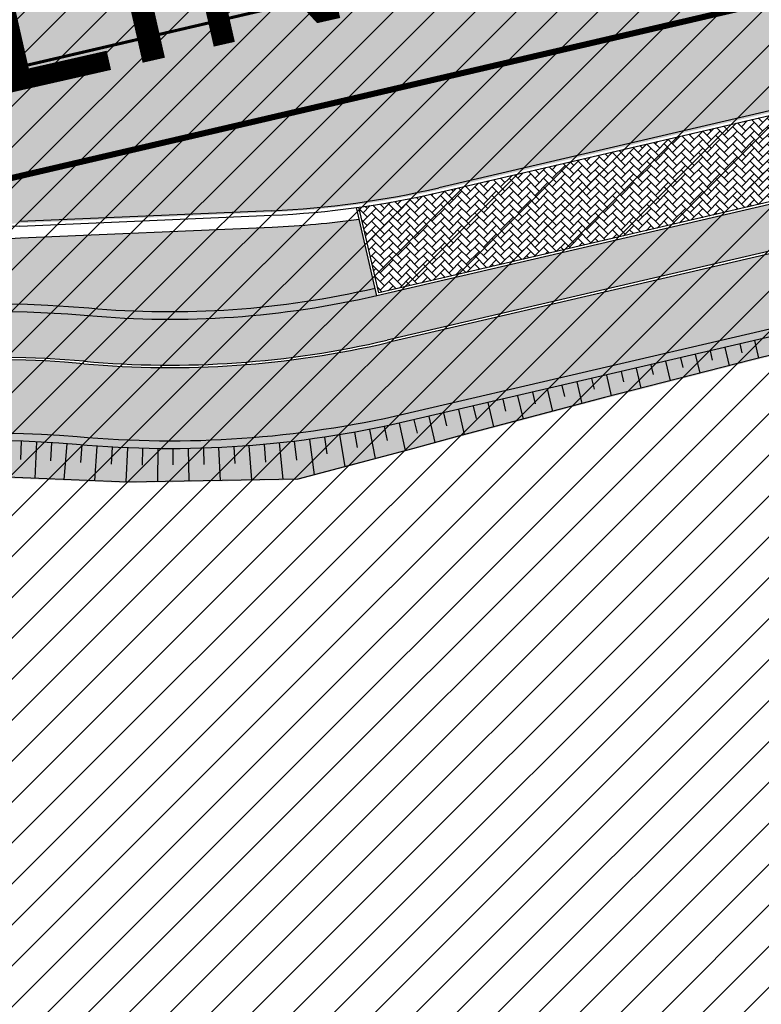
# Model space of a CAD drawing. Units: millimetres. Extents: x -511153 to 25189, y -6563528 to 13100.
# Drawn here: x 8530 to 8555, y 9730 to 9763 of the extents above; entities that cross this region are included whole.
import ezdxf

# ---------------------------------------------------------------- set-up
doc = ezdxf.new("R2010")
doc.units = ezdxf.units.MM
doc.linetypes.add('Tkm_921_50', pattern=[4, 1, -3])
doc.linetypes.add('Tkm_923d', pattern=[6, 3, -3])
doc.layers.add('______MAANTEEAMETI_PLANEERING', color=7, linetype='Continuous', lineweight=13)
doc.layers.add('OPT-kontakt-maatulundusmaa', color=64, linetype='Continuous', lineweight=9)
for name, color, linetype in [('opt-uus hoone', 255, 'Continuous'), ('tee', 253, 'Continuous'), ('TL_katend_AB_JRT', 133, 'Continuous'), ('TL_katend_AB_KT', 41, 'Continuous'), ('TL_katend_muldeserv', 34, 'Continuous'), ('TL_L_kattemärgistus', 7, 'Continuous'), ('TL_tee_äk_8x20', 210, 'Continuous'), ('TL_tee_äk_ST_10cm', 192, 'Continuous')]:
    doc.layers.add(name, color=color, linetype=linetype)
for name, color, linetype, true_color in [('TL_katend_AB_ST-1', 7, 'Continuous', 0xcbcbcb), ('TL_katend_AB_ST-1a', 7, 'Continuous', 0xcbcbcb), ('TL_katend_haljastus_muru', 7, 'Continuous', 0xe9ffa8), ('TL_katend_sillutis_KT-hall', 250, 'Continuous', 0x333333), ('TL_mulle_reljeef', 7, 'Continuous', 0x007f1f), ('TL_tee_murukaitseriba', 7, 'Murukaitse', 0xb57e40), ('TL_tee_servajoon', 1, 'Continuous', 0xff0000)]:
    doc.layers.add(name, color=color, linetype=linetype, true_color=true_color)
doc.styles.add('RP_lines', font='swissl.ttf')
doc.styles.get("Standard").update_dxf_attribs({"font": 'arial.ttf'})
doc.linetypes.add('Murukaitse', pattern='A,0.4,["|",RP_lines,S=0.29,R=0,X=0,Y=-0.305],0', length=0.4)

# ---------------------------------------------------------------- blocks, each defined once
blk = doc.blocks.new('A$C081406f7')
at = {"layer": 'TL_katend_AB_JRT', "transparency": 33554687}
h = blk.add_hatch(color=256, dxfattribs=at)
h.dxf.hatch_style = 1
edge = h.paths.add_edge_path()
edge.add_arc((835.8153245617868, 485.054795185104), 32.49999997566636, 84.85341109160231, 120.763225502762, ccw=False)
edge.add_arc((841.5563919503475, 548.7967761885375), 31.50000000097959, 264.8534111066928, 283.1092082049204)
edge.add_line((848.7008387716487, 518.1176810311154), (866.2317502909573, 522.2002220712602))
edge.add_arc((859.0873034746619, 552.879317224957), 31.49999999619775, 283.1092081975892, 297.4707197526279)
edge.add_arc((888.6101999792736, 496.0955292079598), 32.50000000051676, 103.10920820222321, 117.47071975989189, ccw=False)
edge.add_line((881.2389453239739, 527.7485638940707), (918.2895614210283, 536.3767895605415))
edge.add_arc((812.6538117851596, 989.9891258971766), 465.750000835118, 283.1092082075023, 293.0583593483076)
edge.add_line((995.0734241943574, 561.4495731294155), (1051.013527665287, 585.2620122199878))
edge.add_arc((1011.259173116414, 678.6528109805658), 101.4999999937749, 293.0583593561313, 320.9105962173566)
edge.add_arc((1115.265019219252, 594.1614860156551), 32.5000000729603, 127.3980017221289, 140.9105962018925, ccw=False)
edge.add_arc((812.6539224019507, 989.9889811761677), 465.749818634498, 307.3980016745332, 307.5539176207195)
edge.add_arc((1091.977467117133, 614.1748647810891), 8.000000099101804, 55.29706586913431, 67.04633372838596)
edge.add_arc((812.6527773840353, 989.990475744009), 464.2517013980687, 307.39800191158554, 307.47294549880365, ccw=False)
edge.add_arc((1115.26501957688, 594.1614856421947), 34.00000058598204, 127.398001815687, 140.9105960947755)
edge.add_arc((1011.259173103492, 678.6528109945357), 100.0000000126936, 293.05835935969145, 320.9105962155828, ccw=False)
edge.add_line((1050.426024888875, 586.6421718066558), (994.4859214177122, 562.8297327170148))
edge.add_arc((812.6538119525649, 989.9891254203394), 464.250000330876, 283.109208202708, 293.05835935231534, ccw=False)
edge.add_line((917.9493496827781, 537.8376988591626), (880.8987335738493, 529.2094731889665))
edge.add_arc((888.6101999810198, 496.0955292088911), 34.00000000094842, 103.109208199552, 117.4707197590033)
edge.add_arc((859.0873034639517, 552.8793172501028), 30.00000002299828, 283.1092082046802, 297.4707197530464, ccw=False)
edge.add_line((865.8915385367582, 523.6611313642934), (848.3606270146556, 519.5785903241485))
edge.add_arc((841.5563919480192, 548.7967761876062), 29.99999999989334, 264.8534111086317, 283.10920820288555, ccw=False)
edge.add_arc((835.8153245666763, 485.0547951599583), 34.00000000014154, 84.8534111063318, 120.7632254945581)
edge.add_arc((842.6437353951624, 473.5832954524085), 47.34999999956811, 120.7632254939679, 131.4666161599206)
edge.add_arc((842.6437354063382, 473.5832954430953), 47.35000001394417, 131.4666161625917, 134.9271946431712)
edge.add_line((809.2048010482686, 507.1073192218319), (809.1148322727531, 507.1321714576334))
edge.add_arc((805.7113564668689, 506.315867328085), 3.49999999902243, 13.48729561991389, 41.46661640530396)
edge.add_line((808.334052316728, 508.6335097663105), (808.1335814980557, 508.8603670140728))
edge.add_arc((842.6437354218215, 473.583295436576), 49.35000002964377, 134.3703808148808, 136.1157510600075)
edge.add_line((807.0751322063152, 507.7928988868371), (807.2100398179609, 507.6402344238013))
edge.add_arc((805.7113564658212, 506.3158673271537), 1.999999999165943, -41.69128182102901, 41.466615993483174, ccw=False)
edge.add_arc((842.6437353987712, 473.5832954524085), 47.35000000246006, 138.4559115652472, 154.4054790136397)
edge.add_arc((756.9657204806572, 514.6232486572117), 47.64999999416397, 293.9678655877917, 334.4054790147231, ccw=False)
edge.add_arc((784.8302748466376, 467.2041954081506), 9.350000020303918, 155.4975261026426, 167.7991440762549)
edge.add_arc((756.9657204743708, 514.623248658143), 49.14999999885453, 292.3951284108557, 334.4054790144754)
edge.add_arc((842.6437353927176, 473.5832954514772), 45.84999999876949, 120.76322548572111, 154.4054790118963, ccw=False)
at = {"layer": 'TL_katend_AB_KT', "transparency": 33554687}
h = blk.add_hatch(color=256, dxfattribs=at)
h.dxf.hatch_style = 1
edge = h.paths.add_edge_path()
edge.add_line((1098.357920448412, 619.0022992696613), (1098.284333204734, 619.0965963462368))
edge.add_arc((1091.977467159624, 614.1748648658395), 8.000000004755886, 37.96764850150721, 54.69649371922348)
edge.add_arc((812.6539298025891, 989.9889716487378), 465.8298065708329, 307.3980016630999, 307.5570092727063, ccw=False)
edge.add_arc((1115.265019166982, 594.1614860696718), 32.41999999827161, 127.3980017069987, 140.9105962175167)
edge.add_arc((1011.259173105587, 678.652810992673), 101.5800000099048, 293.0583593589212, 320.91059621596605, ccw=False)
edge.add_line((1051.044861146715, 585.188403707929), (995.1047576757846, 561.375964618288))
edge.add_arc((812.6538119241595, 989.9891255367547), 465.8300004488568, 283.10920820020567, 293.0583593499525, ccw=False)
edge.add_line((918.3077060414944, 536.2988744005561), (881.257089951192, 527.6706487322226))
edge.add_arc((888.6101999790408, 496.0955292070284), 32.42000000172652, 103.109208200622, 117.4707197598365)
edge.add_arc((859.087303493754, 552.879317170009), 31.57999993818046, 283.1092081813876, 297.47071976680337, ccw=False)
edge.add_line((866.2498949150322, 522.1223069084808), (848.7189833964221, 518.0397658692673))
edge.add_arc((841.5563919497654, 548.7967761429027), 31.57999995573516, 264.8534111002817, 283.10920822125, ccw=False)
edge.add_arc((835.8153245670255, 485.0547951599583), 32.41999999990737, 84.8534111048074, 120.7632254951345)
edge.add_arc((842.6437353955116, 473.5832954514772), 45.77000000006002, 120.7632254937595, 154.4054790137895)
edge.add_arc((756.9657204701798, 514.6232486665249), 49.23000000752212, 292.3316405087973, 334.40547900742496, ccw=False)
edge.add_arc((784.8302748327842, 467.2041954128072), 9.350000005762611, 168.3923478854912, 180.8190363104644)
edge.add_arc((367.8727235944243, 461.2434311872348), 407.6501561631325, 0.7261135102185108, 0.8190362986086939, ccw=False)
edge.add_arc((756.9657204721589, 514.6232486655936), 51.65000000551919, 291.0174911146592, 334.4054790073584)
edge.add_arc((842.6437353885267, 473.5832954589278), 43.34999999030013, 120.76322549074001, 154.4054790190972, ccw=False)
edge.add_arc((835.8153245775029, 485.0547951133922), 30.00000004552416, 84.85341113277462, 120.7632254667723, ccw=False)
edge.add_arc((841.5563919506967, 548.7967761456966), 33.99999995843231, 264.8534110994103, 283.1092082168553)
edge.add_line((849.2678583582165, 515.6828322093934), (866.798769876943, 519.7653732486069))
edge.add_arc((859.0873035275145, 552.8793170759454), 33.99999983909557, 283.1092081631602, 297.4707197889368)
edge.add_arc((888.6101999625098, 496.0955292386934), 29.99999996603809, 103.10920818393367, 117.4707197597383, ccw=False)
edge.add_line((881.8059649132192, 525.3137150714174), (918.8565810041036, 533.9419407378882))
edge.add_arc((812.6538120387122, 989.9891251400113), 468.2500000395306, 283.1092081975625, 288.8560392966537)
edge.add_arc((964.311390766059, 545.9220791235566), 1.000000006525253, 23.248615264509226, 108.85603895834299, ccw=False)
edge.add_line((965.2301915221615, 546.3168007768691), (967.0310900746845, 542.1248165108263))
edge.add_line((967.0310900746845, 542.1248165108263), (973.6121567017399, 544.9520774455741))
edge.add_line((973.6121567017399, 544.9520774455741), (972.1597707831534, 548.6525894273072))
edge.add_arc((973.0906409445452, 549.0179396048188), 1.000000004788662, 109.99270800500929, 201.429134702978, ccw=False)
edge.add_arc((812.6538116666488, 989.9891260452569), 468.2500010173742, 289.9927076764712, 293.0583593546169)
edge.add_line((996.0525954887271, 559.1493071503937), (1051.99269895989, 582.9617462400347))
edge.add_arc((1011.259173115948, 678.6528109796345), 103.9999999936411, 293.0583593565825, 320.9105962178979)
edge.add_arc((1115.265019163955, 594.1614860706031), 29.9999999953557, 127.39800170396711, 140.9105962155312, ccw=False)
edge.add_arc((812.6537134979153, 989.9892534939572), 468.2501618513681, 307.3980017443005, 307.60056142374)
at = {"layer": 'TL_katend_AB_ST-1', "transparency": 33554687}
h = blk.add_hatch(color=256, dxfattribs=at)
h.dxf.hatch_style = 1
edge = h.paths.add_edge_path()
edge.add_line((1196.983061985928, 736.7676999820396), (1191.561169679044, 743.0897998064756))
edge.add_arc((812.6538120443074, 989.9891251036952), 452.2500000021672, 283.1092081985509, 326.9113850578304, ccw=False)
edge.add_line((915.2276556413854, 549.5249732006341), (823.8106894305674, 528.2360906545073))
edge.add_arc((835.2644850978231, 479.0521444799251), 50.49999996526179, 103.1092081791084, 155.5677165969354)
edge.add_line((789.2867221598281, 499.9398277336732), (798.0009802529821, 494.9672710699961))
edge.add_arc((842.6437354030804, 473.5832954468224), 49.50000000852642, 116.87964562231011, 154.4054790122661, ccw=False)
edge.add_arc((838.3486156379804, 482.056898387149), 39.99999997763854, 92.48955292311467, 116.8796456275964, ccw=False)
edge.add_line((836.6111266671214, 522.0191446989775), (844.8946291756583, 522.3792969817296))
edge.add_arc((843.5915124459461, 552.350981705822), 29.99999997352758, 272.4895529269176, 283.1092081983967)
edge.add_line((850.3957475043135, 523.1327958675101), (862.906383666792, 526.0462316861376))
edge.add_arc((858.3702269472997, 545.5250222981176), 20.00000003722888, 283.1092082027131, 296.6049414563149)
edge.add_line((867.3269510084065, 527.6427099313587), (872.4732636687113, 530.2203465104103))
edge.add_arc((890.3867117708505, 494.4557218458322), 40.00000000382734, 103.10920819777698, 116.6049414748284, ccw=False)
edge.add_line((881.3143983512418, 533.4133030017838), (917.0421183200087, 541.7334569692612))
edge.add_arc((812.6538120468613, 989.9891250999644), 460.2499999976965, 283.1092081976856, 326.6204763792586)
edge = h.paths.add_edge_path()
edge.add_line((1198.816542619141, 754.5992187419906), (1204.288065935136, 748.2192475739866))
edge.add_arc((812.6538117027994, 989.9891252693633), 460.2500003790936, 328.3114778691389, 335.3274117233778)
edge.add_line((1230.886665147613, 797.8658753791824), (1244.614416012657, 827.7497984310612))
edge.add_arc((965.1867085985814, 956.1102531653305), 307.5000000167066, 335.327411725308, 347.4773947855819)
edge.add_line((1265.371449063416, 889.4366331771016), (1254.243846521014, 892.3750294884667))
edge.add_arc((1196.159327722746, 905.2761020316011), 59.49999156966022, 346.6069864639154, 347.47739484970407, ccw=False)
edge.add_line((1254.041165231378, 891.4941615508869), (1243.598371243686, 847.636178823188))
edge.add_arc((1185.716525476373, 861.4181212092062), 59.50000004506361, 336.76205404729114, 346.6069865211772, ccw=False)
edge.add_arc((965.1867116221092, 956.1102518382158), 299.4999967151837, 335.32741171466205, 336.76205404770883, ccw=False)
edge.add_line((1237.344752080506, 831.0892574163154), (1223.617001217324, 801.2053343635052))
edge.add_arc((812.6538119418146, 989.9891251529698), 452.2500001153551, 328.6351261921537, 335.3274117241591, ccw=False)
at = {"layer": 'TL_katend_haljastus_muru', "transparency": 33554687}
h = blk.add_hatch(color=256, dxfattribs=at)
h.dxf.hatch_style = 1
h.paths.add_polyline_path([(889.328241711366, 526.0008997367695), (894.2220491737826, 527.0314085166901), (899.0956660044612, 528.1486182454973), (903.9588113764767, 529.3107936494052), (908.8164941128343, 530.4964262545109), (913.6795999305323, 531.6587715093046), (918.5440758806653, 532.8152332538739), (923.4349521236727, 534.0018149008974), (928.3009867245564, 535.3030114946887), (933.1792708354769, 536.5529771894217), (938.0207449410809, 537.9392986632884), (942.8793501877226, 539.263075267896), (947.8401979984483, 540.2524429950863), (952.6984212573152, 541.604989618063), (957.4853266902501, 543.1885025622323), (962.1623965251492, 545.096812820062), (965.0020444027614, 546.2145052589476), (965.2301915220451, 546.3168007768691, 0.3919330848384692), (963.9881993373856, 546.8684127395973, -0.0250805379019079), (918.8565810155123, 533.9419407406822), (881.8059649131028, 525.3137150723487, 0.06274606678515764), (874.771342240274, 522.7129298429936, -0.06274606676631093), (866.7987698804354, 519.7653732495382), (849.2678583597299, 515.6828322084621, -0.07982484457533444), (838.5064499032451, 514.93384876661, 0.07315880316001026), (829.7879332929151, 514.4430675562471), (830.0519182619173, 513.1559332348406), (830.9813219575444, 513.2664059884846), (835.373465009965, 513.6071165120229), (840.1548053509323, 513.4188599986956), (845.7645222282736, 513.5209827553481), (851.010596698965, 514.9189353780821), (855.8467841799138, 516.1968711381778), (860.692109819036, 517.4355665715411), (865.5466646860586, 518.6346306148916), (870.7334835539805, 519.9968782169744), (875.7023237934336, 522.103326045908), (879.8755522859283, 523.699006809853), (884.4506468768232, 524.900772023946)])
h = blk.add_hatch(color=256, dxfattribs=at)
h.dxf.hatch_style = 1
h.paths.add_polyline_path([(848.3606270164018, 519.5785903241485), (847.776029452798, 522.0889210393652, -0.02349277006689575), (844.9185196437174, 521.8298160945997), (836.6350171421655, 521.4696638109162, 0.1068254482667091), (820.512565715122, 517.2446494000033, 0.06373375154705886), (810.2298505859217, 510.2635704167187), (811.2363695825916, 509.1245710719377), (811.2893442666391, 509.0646237377077, -0.046736336022833), (818.4246153380955, 514.2705996595323, -0.1579810850622989), (838.8652666138951, 518.9177225809544, 0.07982484457336729)])
at = {"layer": 'TL_katend_sillutis_KT-hall'}
h = blk.add_hatch(dxfattribs=at)
h.set_pattern_fill('AR-HBONE', color=256, scale=0.05, style=0)
h.set_pattern_definition([(45, (-544953.9530824121, -6582422.866960801), (0, 0.2828427124746191), [0.6000000000000001, -0.2]), (135, (-544953.8116610559, -6582422.725539445), (2.220446049250313e-17, 0.282842712474619), [0.6000000000000001, -0.2])])
h.paths.add_polyline_path([(865.7954787457129, 523.7209018981084), (865.1377047036076, 526.5454610195011, -0.02843614535479147), (862.9404048448196, 525.9001407576725), (850.4297686836217, 522.986704939045, -0.02249020098121031), (847.7644969985122, 522.4911642530933), (848.4203975518467, 519.674650112167)])
at = {"layer": 'TL_katend_muldeserv', "transparency": 33554687, "flags": 128}
for points in [[(966.8013898869976, 542.0261360984296), (965.0004913343582, 546.2181203644723, 0.3919330842705374), (964.0689971963875, 546.6318293381482, -0.02508053790891307), (918.9132829632144, 533.6984558561817), (881.8626668718643, 525.0702301897109, 0.0627460667933122), (874.8866660539061, 522.491118170321, -0.0627460667859889), (866.8554718358209, 519.5218883659691), (849.3245603173273, 515.4393473258242, -0.07982484456519885), (838.4840238587931, 514.6848566532135)], [(848.3039250575239, 519.8220752067864, -0.07982484456613671), (838.8876926592784, 519.166714694351, 0.1579810850645127), (818.2967424766393, 514.4854217516258, 0.1579810850645127)], [(838.4840238587931, 514.6848566532135, 0.1579810850625634), (820.5984539920464, 510.6186240967363, 0.1478555437081662), (803.7729728360428, 492.2024742206559, -0.1902076335553533), (775.841821303009, 466.2775889020413)]]:
    blk.add_lwpolyline(points, format="xyb", dxfattribs=at)
at = {"layer": 'TL_L_kattemärgistus', "linetype": 'Tkm_921_50', "transparency": 33554687, "const_width": 0.1, "flags": 128}
blk.add_lwpolyline([(916.1348869783105, 545.6292150821537), (827.6194691390265, 525.0160355847329)], dxfattribs=at)
at = {"layer": 'TL_L_kattemärgistus', "linetype": 'Tkm_923d', "transparency": 33554687, "const_width": 0.2, "flags": 128}
blk.add_lwpolyline([(881.2009944336023, 533.9002727661282), (831.3033436246915, 522.2802718942985)], dxfattribs=at)
at = {"layer": 'TL_mulle_reljeef'}
for points in [[(918.5367825950962, 532.8465514797717), (913.672262510052, 531.6902792556211), (908.8091706697596, 530.5278739798814), (903.9515035045333, 529.3421745104715), (899.0882639500778, 528.180403537117), (894.2148731810739, 527.0622230730951), (889.3208837499842, 526.0324956867844), (884.4432757734321, 524.9324244083837), (879.8657473011408, 523.7299927966669), (875.6877951024799, 522.1325995866209), (870.7226045852294, 520.027594470419), (866.9794882877031, 518.9893471244723), (865.5394548483891, 518.665590506047), (860.6848197202198, 517.4668711135164), (855.839473979082, 516.2282620007172), (851.0032544831047, 514.9504637159407), (849.5324086295441, 514.5468222210184), (845.761025325628, 513.5502964900807), (840.1560881488258, 513.4512395281345), (835.3729661980178, 513.6393490117043), (830.9760112295626, 513.2973998039961), (830.1344136451371, 513.1975865606219)], [(860.7762370940764, 518.1061761649325), (860.9120500334539, 517.5229794252664)], [(859.3153278009268, 517.7659644121304), (859.3866696524201, 517.4596141092479)], [(859.8022975652711, 517.8793683294207), (859.9425460780039, 517.277124715969)], [(860.289267329732, 517.9927722476423), (860.3581739909714, 517.696878937073)], [(857.8544185077772, 517.425752658397), (858.0044077815255, 516.7816810710356)], [(858.3413882721215, 517.5391565766186), (858.4151653138688, 517.2223492795601)], [(858.8283580364659, 517.6525604939088), (858.9734769297065, 517.0294028939679)], [(856.3935092145111, 517.0855409055948), (856.4721566368826, 516.7478196211159)], [(856.880478978972, 517.1989448228851), (857.0353386333445, 516.5339592490345)], [(857.3674487433163, 517.3123487411067), (857.4436609753175, 516.9850844498724)], [(854.9325999213615, 516.7453291518614), (855.0985984147992, 516.0325120920315)], [(855.4195696858224, 516.858733070083), (855.5008950252086, 516.5095124952495)], [(855.9065394501667, 516.9721369873732), (856.0662694850471, 516.2862374261022)], [(853.471690628212, 516.4051173990592), (853.5597115971614, 516.0271450029686)], [(853.9586603925563, 516.5185213163495), (854.1313545156736, 515.7769524352625)], [(854.4456301570171, 516.6319252345711), (854.530303311185, 516.2683287486434)], [(852.4977510994067, 516.178309562616), (852.5891198831378, 515.7859612554312)], [(852.9847208637511, 516.2917134808376), (853.164110616548, 515.5213927784935)], [(851.0368418062571, 515.8380978098139), (851.2296228182968, 515.0102734640241)], [(851.5238115706015, 515.9515017271042), (851.6185281692306, 515.5447775097564)], [(852.0107813350623, 516.0649056453258), (852.1968667174224, 515.2658331207931)], [(849.5759325131075, 515.4978860560805), (849.6787135401974, 515.0565322339535)], [(850.0629022774519, 515.611289974302), (850.2640352877788, 514.7476011654362)], [(850.5498720417963, 515.7246938915923), (850.648224024917, 515.3023589048535)], [(848.1101820898475, 515.1796624679118), (848.2971872303169, 514.2204353734851)], [(848.6002270916943, 515.2789169698954), (848.6976257185452, 514.8154487879947)], [(849.0887709567323, 515.3853145828471), (849.2921172200004, 514.483329186216)], [(836.6584654472535, 514.7928450871259), (836.6414156631799, 514.191489674151)], [(845.6411052078474, 514.7912234403193), (845.715186465648, 514.1744912583381)], [(846.1370837480063, 514.8544756956398), (846.2940809815191, 513.6911476403475)], [(846.632086080499, 514.9249615166336), (846.7145718516549, 514.3745062118396)], [(847.1260067136027, 515.0026658810675), (847.2984209471615, 513.9565278841183)], [(847.6187403860968, 515.0875722300261), (847.70856591966, 514.5881045302376)], [(837.1581220000517, 514.7744754245505), (837.103759145597, 513.5712807979435)], [(837.6573992674239, 514.7477111639455), (837.6203229337698, 514.150067396462)], [(838.1561562236166, 514.7125598629937), (838.063099355204, 513.5335520943627)], [(838.6543345612008, 514.6699456442147), (838.6051922821207, 514.0920555461198)], [(839.1528280051425, 514.6312177935615), (839.0728130770149, 513.4938423130661)], [(839.6518336811569, 514.5997710879892), (839.6204716154607, 514.0366543084383)], [(840.1512452445459, 514.5756122283638), (840.1051598968916, 513.4532424220815)], [(840.6509562637657, 514.5587463639677), (840.6364209272433, 514.0091090034693)], [(841.1508602435933, 514.5491770887747), (841.1380648753839, 513.4685941617936)], [(841.6508506477112, 514.5469064423814), (841.6523250329774, 514.0123076327145)], [(842.150820921408, 514.5519349090755), (842.1693094125949, 513.4868195131421)], [(842.6506645142799, 514.5642614159733), (842.6677395908628, 514.0300957690924)], [(843.150274902815, 514.5838833376765), (843.200534984353, 513.5050445301458)], [(843.6495456130942, 514.6107964916155), (843.6831180721056, 514.0624815607443)], [(844.1483702439582, 514.6449951427057), (844.2335022201296, 513.5233003273606)], [(844.646642489126, 514.6864720014855), (844.6989172870526, 514.1094607729465)], [(845.1442561597796, 514.7352182306349), (845.2699836653192, 513.541618231684)]]:
    blk.add_lwpolyline(points, dxfattribs=at)
at = {"layer": 'TL_tee_murukaitseriba', "linetype": 'Murukaitse', "flags": 128}
blk.add_lwpolyline([(847.776029452798, 522.0889210393652, -0.02349277002260313), (844.9185196490726, 521.8298160945997), (836.6350171407685, 521.4696638109162, 0.1068254482435578), (820.5125657171011, 517.2446494009346, 0.0637337515587798), (810.2298505859217, 510.2635704167187)], format="xyb", dxfattribs=at)
at = {"layer": 'TL_tee_servajoon', "flags": 128}
for points in [[(967.0310900746845, 542.1248165108263), (965.2301915220451, 546.3168007768691, 0.3919330843102751), (963.9881993391318, 546.8684127405286, -0.02508053790900407), (918.8565810043365, 533.9419407378882), (881.8059649129864, 525.3137150723487, 0.06274606679311344), (874.7713422393426, 522.7129298420623, -0.06274606678474334), (866.798769876943, 519.7653732486069), (849.2678583584493, 515.6828322084621, -0.07982484456554567), (838.5064499032451, 514.93384876661, 0.1579810850566992), (820.4705811298918, 510.8334461888298)], [(848.3606270164018, 519.5785903241485, -0.07982484456573584), (838.8652666148264, 518.9177225809544, 0.1579810850644476), (818.4246153386775, 514.2705996595323)]]:
    blk.add_lwpolyline(points, format="xyb", dxfattribs=at)
at = {"layer": 'TL_tee_äk_8x20'}
for p, q in [((865.8915385348955, 523.6611313633621), (848.3606270164018, 519.5785903241485)), ((865.7954787457129, 523.7209018981084), (848.4203975518467, 519.674650112167)), ((848.3606270164018, 519.5785903241485), (847.6849210185464, 522.4801513748243)), ((848.4203975518467, 519.674650112167), (847.7644969985122, 522.4911642530933)), ((866.2317502881633, 522.2002220703289), (848.7008387695532, 518.1176810311154)), ((866.2498949150322, 522.1223069084808), (848.7189833964221, 518.0397658692673))]:
    blk.add_line(p, q, dxfattribs=at)
for centre, radius, start, end in [((841.5563919511624, 548.7967761876062), 31.58, 264.8534111023807, 283.1092082017097), ((841.5563919511624, 548.7967761876062), 31.5, 264.8534111023807, 283.1092082017097), ((835.8153245669091, 485.0547951599583), 32.5, 84.85341110238069, 120.7632255018289), ((835.8153245669091, 485.0547951599583), 32.42, 84.85341110238069, 120.7632255018289)]:
    blk.add_arc(centre, radius, start, end, dxfattribs=at)
at = {"layer": 'TL_tee_äk_ST_10cm'}
for p, q in [((862.906383666792, 526.0462316861376), (850.3957475043135, 523.1327958675101)), ((850.4297686796635, 522.9867049381137), (862.940404842142, 525.9001407567412)), ((844.8946291756583, 522.3792969817296), (836.6111266672378, 522.0191446971148)), ((836.6176422509598, 521.8692862736061), (844.9011447592638, 522.2294385582209))]:
    blk.add_line(p, q, dxfattribs=at)
for centre, radius, start, end in [((843.5915124423336, 552.3509817318991), 29.99999999974423, 272.4895529321647, 283.1092081952378), ((843.5915124440799, 552.3509817328304), 30.15000000034562, 272.4895529254872, 283.1092081952378), ((838.3486156404251, 482.0568983638659), 39.84999999942299, 92.48955292548726, 116.8796456151436)]:
    blk.add_arc(centre, radius, start, end, dxfattribs=at)
blk = doc.blocks.new('ringtee')
at = {"layer": 'TL_katend_AB_ST-1a', "transparency": 33554687}
h = blk.add_hatch(color=256, dxfattribs=at)
h.dxf.hatch_style = 1
edge = h.paths.add_edge_path()
edge.add_line((546150.9361443981, 6583159.634660783), (546145.5142520912, 6583165.956760608))
edge.add_arc((545766.6068944564, 6583412.856085905), 452.2500000021703, 283.109208198552, 326.91138505783147, ccw=False)
edge.add_line((545869.1807380535, 6582972.391934002), (545777.7637718427, 6582951.103051456))
edge.add_arc((545789.21756751, 6582901.919105281), 50.4999999652531, 103.1092081791298, 155.5677165969562)
edge.add_line((545743.239804572, 6582922.806788535), (545751.9540626651, 6582917.834231871))
edge.add_arc((545796.5968178152, 6582896.450256248), 49.50000000852556, 116.8796456223073, 154.4054790122633, ccw=False)
edge.add_arc((545792.3016980501, 6582904.923859188), 39.99999997763854, 92.48955292311467, 116.8796456275964, ccw=False)
edge.add_line((545790.5642090793, 6582944.8861055), (545798.8477115878, 6582945.246257783))
edge.add_arc((545797.5445948581, 6582975.217942507), 29.99999997352773, 272.4895529269245, 283.1092081984035)
edge.add_line((545804.3488299164, 6582945.999756669), (545816.8594660789, 6582948.913192487))
edge.add_arc((545812.3233093594, 6582968.391983099), 20.0000000372226, 283.1092082028886, 296.6049414564896)
edge.add_line((545821.2800334205, 6582950.509670733), (545826.4263460808, 6582953.087307312))
edge.add_arc((545844.339794183, 6582917.322682647), 40.00000000383389, 103.109208197854, 116.6049414749053, ccw=False)
edge.add_line((545835.2674807634, 6582956.280263803), (545870.9952007321, 6582964.60041777))
edge.add_arc((545766.606894459, 6583412.856085901), 460.2499999976965, 283.1092081976856, 326.6204763792587)
edge = h.paths.add_edge_path()
edge.add_line((546152.7696250313, 6583177.466179543), (546158.2411483473, 6583171.086208375))
edge.add_arc((545766.606894115, 6583412.856086071), 460.2500003791007, 328.3114778691246, 335.3274117233635)
edge.add_line((546184.8397475597, 6583220.73283618), (546198.5674984248, 6583250.616759232))
edge.add_arc((545919.1397910108, 6583378.977213967), 307.5000000167227, 335.3274117252795, 347.4773947855535)
edge.add_line((546219.3245314755, 6583312.303593978), (546234.1642577781, 6583379.116516238))
edge.add_arc((546523.1225768469, 6583314.93638129), 295.9999997990482, 159.2114433405017, 167.4773947890833, ccw=False)
edge.add_line((546246.3931890224, 6583419.992774695), (546243.6226221519, 6583434.290524874))
edge.add_arc((546261.7062157226, 6583424.634767698), 20.50000007485497, 151.8999569875939, 157.2355727479837)
edge.add_arc((546523.1225783655, 6583314.936380703), 304.0000014271763, 157.235572761521, 159.2464256876744)
edge.add_arc((546237.9130797206, 6583423.012940389), 1.000000000492209, 164.3464273481531, 339.2464251579454, ccw=False)
edge.add_arc((546329.3895961065, 6583397.38001296), 96.00000009876072, 156.9861190316143, 164.3464267559336, ccw=False)
edge.add_line((546241.0302202182, 6583434.911609137), (546237.3447323801, 6583437.728409228))
edge.add_arc((546329.3895960797, 6583397.380012969), 100.5000000705359, 156.3294809093648, 167.4773947826503)
edge.add_line((546231.2804369385, 6583419.170903423), (546208.1969289331, 6583315.24199029))
edge.add_arc((546150.1124101349, 6583328.143062833), 59.49999156966476, 346.60698646393615, 347.47739484972476, ccw=False)
edge.add_line((546207.9942476435, 6583314.361122352), (546197.5514536558, 6583270.503139624))
edge.add_arc((546139.6696078886, 6583284.285082011), 59.50000004504979, 336.76205404712783, 346.6069865210138, ccw=False)
edge.add_arc((545919.1397940343, 6583378.97721264), 299.4999967151781, 335.32741171463545, 336.7620540476822, ccw=False)
edge.add_line((546191.2978344926, 6583253.956218217), (546177.5700836295, 6583224.072295165))
edge.add_arc((545766.606894354, 6583412.856085954), 452.2500001153521, 328.63512619214237, 335.3274117241478, ccw=False)

msp = doc.modelspace()

# ---------------------------------------------------------------- hatches: boundary and pattern name
at = {"layer": 'OPT-kontakt-maatulundusmaa'}
h = msp.add_hatch(dxfattribs=at)
h.set_pattern_fill('ANSI31', color=256, scale=0.3)
h.set_pattern_definition([(45, (0, 0), (-0.6735192090801865, 0.6735192090801865), [])])
h.paths.add_polyline_path([(8218.730452275597, 9631.387746153774), (8483.64045227563, 9692.567746154407), (8822.720452275606, 9450.94774615426), (8855.538374762446, 9475.140794095632), (8834.760448308663, 9504.872032631283), (8814.74588750013, 9534.987888752185), (8796.591182504273, 9560.354991971493), (8763.85865871496, 9609.054986980402), (8732.635314651516, 9654.423415675396), (8637.840452275583, 9794.52774615437), (8346.330452275573, 9722.127746153998), (8306.420452275657, 9716.177746153811), (8268.340321553771, 9715.841425911412), (8221.910452275648, 9701.207746154072), (8216.070452275564, 9692.037746154147)])

# ---------------------------------------------------------------- block references
at = {"layer": '______MAANTEEAMETI_PLANEERING', "color": 9, "ltscale": 0.5, "true_color": 0xc7c8ca}
msp.add_blockref('A$C081406f7', (7693.615201684181, 9233.998264523587), dxfattribs=at)
at = {"layer": 'tee'}
msp.add_blockref('ringtee', (-537260.2522610456, -6573188.916721917), dxfattribs=at)

# ---------------------------------------------------------------- texts
at = {"layer": 'opt-uus hoone', "color": 0, "linetype": 'Continuous', "insert": (8485.188832435777, 9756.261708045575), "char_height": 6, "attachment_point": 1, "rotation": 12.783240156535614}
msp.add_mtext_dynamic_manual_height_columns('{\\fCalibri|b0|i0|c186|p34;PERSP. TALLINNA VÄIKE RINGTEE }', width=181.0597864789961, gutter_width=12.5, heights=[0], dxfattribs=at)

doc.saveas('drawing.dxf')
